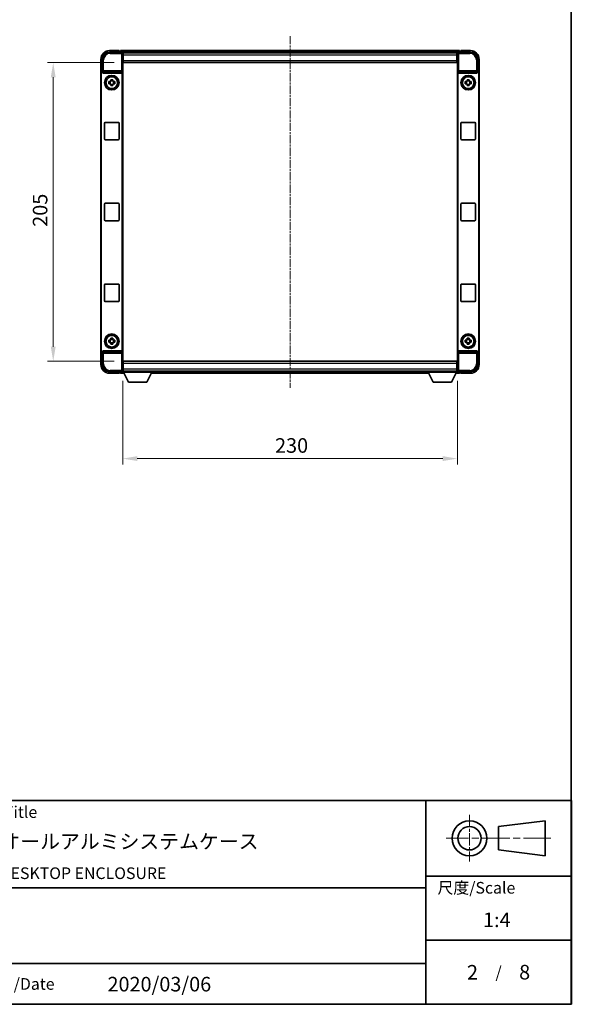
# Model space of a CAD drawing. Units: millimetres. Extents: x 1 to 8869, y 3 to 1127.
# Drawn here: x 2369 to 2748, y 3 to 679 of the extents above; entities that cross this region are included whole.
import ezdxf
from ezdxf.enums import TextEntityAlignment as Align

# ---------------------------------------------------------------- set-up
doc = ezdxf.new("R2010")
doc.units = ezdxf.units.MM
doc.linetypes.add('CHAIN', pattern=[0.3543, 0.2362, -0.0295, 0.0591, -0.0295])
for name, color, linetype, lineweight in [('Border (ISO)', 7, 'Continuous', 35), ('Dimension (ISO)', 7, 'Continuous', 18), ('Dimension (ISO) @ 1', 7, 'Continuous', 18), ('Title (ISO)', 7, 'Continuous', 35), ('Visible (ISO)', 7, 'Continuous', 35), ('Visible Narrow (ISO)', 7, 'Continuous', 25)]:
    doc.layers.add(name, color=color, linetype=linetype, lineweight=lineweight)
doc.layers.add('Centerline (ISO)', color=7, linetype='Continuous', lineweight=18, true_color=0x80ffff)
doc.layers.add('Hatch (ISO)', color=1, linetype='Continuous', lineweight=18, true_color=0xff0000)
doc.styles.add('Note Text (TK)', font='MS PGothic.ttf')
doc.styles.add('文字スタイル67', font='arial.ttf')
doc.dimstyles.new('Default - Method 1b (TK)', dxfattribs={"dimscale": 3, "dimtxt": 2.5, "dimasz": 2.5, "dimexe": 1, "dimexo": 1.5, "dimgap": 1, "dimtad": 1, "dimtoh": 1, "dimrnd": 1e-08, "dimdsep": 46, "dimtxsty": 'Note Text (TK)', "dimcen": 0.09, "dimdle": 5, "dimclrd": 100, "dimclre": 100, "dimclrt": 7, "dimadec": 1, "dimazin": 1, "dimtfac": 1, "dimtmove": 0, "dimatfit": 3, "dimfxl": 0, "dimtolj": 1, "dimlwd": -1, "dimlwe": -1, "dimarcsym": 0})

# ---------------------------------------------------------------- blocks, each defined once
blk = doc.blocks.new('図面枠 tk図枠')
at = {"layer": 'Border (ISO)'}
for p in [(405.5, 289), (14.5, 8)]:
    blk.add_line(p, (405.5, 8), dxfattribs=at)
blk = doc.blocks.new('表題欄 tk表題欄')
at = {"layer": 'Hatch (ISO)'}
h = blk.add_hatch(color=256, dxfattribs=at)
edge = h.paths.add_edge_path(flags=0)
edge.add_arc((95.58, 236.3), 0.596, 270, 360)
edge.add_line((96.17, 236.3), (96.17, 239.71))
edge.add_arc((95.58, 239.71), 0.596, 0, 90)
edge.add_line((95.58, 240.31), (79.14, 240.31))
edge.add_arc((79.14, 239.71), 0.596, 90, 180)
edge.add_line((78.54, 239.71), (78.54, 236.3))
edge.add_arc((79.14, 236.3), 0.596, 180, 270)
edge.add_line((79.14, 235.7), (95.58, 235.7))
edge = h.paths.add_edge_path()
edge.add_line((77.84, 239.96), (77.84, 236.05))
edge.add_arc((78.54, 236.05), 0.702, 180, 270)
edge.add_line((78.54, 235.35), (96.17, 235.35))
edge.add_arc((96.17, 236.05), 0.702, 270, 360)
edge.add_line((96.87, 236.05), (96.87, 239.96))
edge.add_arc((96.17, 239.96), 0.702, 0, 90)
edge.add_line((96.17, 240.66), (78.54, 240.66))
edge.add_arc((78.54, 239.96), 0.702, 90, 180)
for points in [[(79.07, 239.15), (79.07, 238.66), (79.92, 238.66), (79.92, 236.66), (80.51, 236.66), (80.51, 238.66), (81.36, 238.66), (81.36, 239.15)], [(85.68, 236.66), (84.94, 237.89), (84.42, 237.32), (84.42, 236.66), (83.9, 236.66), (83.9, 239.15), (84.42, 239.15), (84.42, 238.1), (85.39, 239.15), (86.11, 239.15), (85.32, 238.3), (86.3, 236.66)], [(92.09, 239.15), (92.09, 236.66), (92.61, 236.66), (92.61, 237.66), (93.77, 237.66), (93.77, 236.66), (94.29, 236.66), (94.29, 239.15), (93.77, 239.15), (93.77, 238.15), (92.61, 238.15), (92.61, 239.15)], [(94.84, 239.15), (94.84, 236.66), (95.36, 236.66), (95.36, 239.15)]]:
    blk.add_hatch(color=256, dxfattribs=at).paths.add_polyline_path(points)
h = blk.add_hatch(color=256, dxfattribs=at)
h.paths.add_polyline_path([(82.59, 237.71), (81.95, 237.71), (82.27, 238.58)], flags=0)
h.paths.add_polyline_path([(82.78, 237.2), (81.76, 237.2), (81.57, 236.66), (80.95, 236.66), (81.86, 239.15), (82.68, 239.15), (83.59, 236.66), (82.98, 236.66)])
h = blk.add_hatch(color=256, dxfattribs=at)
h.paths.add_polyline_path([(87.53, 237.71), (88.16, 237.71), (87.85, 238.58)], flags=0)
h.paths.add_polyline_path([(87.14, 236.66), (87.34, 237.2), (88.35, 237.2), (88.55, 236.66), (89.17, 236.66), (88.25, 239.15), (87.44, 239.15), (86.52, 236.66)])
h = blk.add_hatch(color=256, dxfattribs=at)
edge = h.paths.add_edge_path()
edge.add_arc((90.52, 237.9), 1.27, 38.5505, 336.582)
edge.add_line((91.69, 237.4), (91.17, 237.62))
edge.add_ellipse((90.52, 237.9), major_axis=(0, -0.8), ratio=0.867347, start_angle=124.651, end_angle=429.4109, ccw=False)
edge.add_line((91.09, 238.36), (91.52, 238.7))
at = {"layer": 'Title (ISO)'}
for p, q in [((74.71, 244.05), (255.71, 244.05)), ((74.71, 209.05), (74.71, 244.05)), ((149.71, 244.05), (149.71, 209.05)), ((230.71, 244.05), (230.71, 209.05)), ((255.71, 244.05), (255.71, 209.05)), ((243.21, 239.55), (251.21, 240.55)), ((251.21, 234.55), (251.21, 240.55)), ((243.21, 239.55), (243.21, 235.55)), ((243.21, 235.55), (251.21, 234.55)), ((230.71, 231.05), (255.71, 231.05)), ((74.71, 229.05), (230.71, 229.05)), ((99.71, 229.05), (99.71, 209.05)), ((124.71, 229.05), (124.71, 209.05)), ((230.71, 220.05), (255.71, 220.05)), ((149.71, 216.05), (230.71, 216.05)), ((255.71, 209.05), (74.71, 209.05))]:
    blk.add_line(p, q, dxfattribs=at)
at = {"layer": 'Title (ISO)', "color": 4, "linetype": 'CHAIN', "lineweight": 18, "ltscale": 8.88956, "true_color": 0x00ffff}
blk.add_line((238.21, 241.55), (238.21, 233.55), dxfattribs=at)
at = {"layer": 'Title (ISO)', "color": 4, "linetype": 'CHAIN', "lineweight": 18, "ltscale": 20.001633, "true_color": 0x00ffff}
blk.add_line((252.21, 237.55), (234.21, 237.55), dxfattribs=at)
at = {"layer": 'Title (ISO)'}
for radius in [3, 2]:
    blk.add_circle((238.21, 237.55), radius, dxfattribs=at)
at = {"layer": 'Title (ISO)', "color": 1, "true_color": 0xff0000, "char_height": 2, "line_spacing_factor": 1.5, "style": 'Note Text (TK)'}
for s, insert, attachment_point in [('\\fＭＳ Ｐゴシック|b0|i0;\\H2.0000;品名/Title', (151.71, 242.05), 4), ('\\fＭＳ Ｐゴシック|b0|i0;\\H2.0000;尺度/Scale', (232.71, 229.05), 4), ('\\fＭＳ Ｐゴシック|b0|i0;\\H2.0000;承認/Approved', (87.21, 227.05), 5), ('\\fＭＳ Ｐゴシック|b0|i0;\\H2.0000;検図/Checked', (112.21, 227.05), 5), ('\\fＭＳ Ｐゴシック|b0|i0;\\H2.0000;製図/Created', (137.21, 227.05), 5), ('\\fＭＳ Ｐゴシック|b0|i0;\\H2.0000;作成日/Date', (151.71, 212.55), 4)]:
    blk.add_mtext(s, dxfattribs=dict(at, insert=insert, attachment_point=attachment_point))
at = {"layer": 'Title (ISO)', "color": 7, "line_spacing_factor": 1.5, "style": 'Note Text (TK)'}
for s, insert, char_height, attachment_point in [('株式会社タカチ電機工業', (99.87, 238.05), 2.5, 4), ('\\fArial|b0|i0;\\H1.4986;TAKACHI ELECTRONICS ENCLOSURE CO., LTD.', (99.87, 232.05), 1.4986, 4), ('\\fＭＳ Ｐゴシック|b0|i0;\\H2.0000;/', (243.21, 214.55), 2, 5)]:
    blk.add_mtext(s, dxfattribs=dict(at, insert=insert, char_height=char_height, attachment_point=attachment_point))
at = {"layer": 'Title (ISO)', "color": 7}
for tag, p, height, style in [('<品名>_001', (157.62, 235.75), 2.5, 'Note Text (TK)'), ('<Title>_001', (157.49, 230.55), 2, '文字スタイル67'), ('<ページ_No.>_001', (237.95, 213.3), 2.5, 'Note Text (TK)'), ('<総ページ数>_001', (246.8, 213.3), 2.5, 'Note Text (TK)'), ('作成日_001', (175.63, 211.28), 2.5, 'Note Text (TK)')]:
    blk.add_attdef(tag, p, '', height=height, dxfattribs=dict(at, style=style))
at = {"layer": 'Title (ISO)', "color": 7, "style": 'Note Text (TK)'}
blk.add_attdef('<尺度>', text='', height=2.5, dxfattribs=at).set_placement((243.21, 223.55), align=Align.MIDDLE_CENTER)
blk = doc.blocks.new('*D138')
at = {"layer": 'Defpoints', "color": 0, "transparency": 16777216}
for p in [(2440.05, 649.45), (2392.05, 444.45), (2440.05, 444.45)]:
    blk.add_point(p, dxfattribs=at)
at = {"layer": 'Dimension (ISO)', "color": 100, "transparency": 16777216}
for p, q in [((2434.05, 649.45), (2388.05, 649.45)), ((2392.05, 639.45), (2392.05, 454.45)), ((2434.05, 444.45), (2388.05, 444.45))]:
    blk.add_line(p, q, dxfattribs=at)
for points in [[(2390.38, 639.45), (2393.72, 639.45), (2392.05, 649.45)], [(2390.38, 454.45), (2393.72, 454.45), (2392.05, 444.45)]]:
    blk.add_solid(points, dxfattribs=at)
at = {"layer": 'Dimension (ISO)', "color": 7, "transparency": 16777216, "insert": (2383.05, 536.78), "char_height": 10, "attachment_point": 4, "rotation": 90, "style": 'Note Text (TK)'}
blk.add_mtext('\\A1;205', dxfattribs=at)
blk = doc.blocks.new('*D139')
at = {"layer": 'Defpoints', "color": 0, "transparency": 16777216}
for p in [(2439.8, 437), (2669.8, 437), (2669.8, 377.65)]:
    blk.add_point(p, dxfattribs=at)
at = {"layer": 'Dimension (ISO)', "color": 100, "transparency": 16777216}
for p, q in [((2439.8, 431), (2439.8, 373.65)), ((2669.8, 431), (2669.8, 373.65)), ((2449.8, 377.65), (2659.8, 377.65))]:
    blk.add_line(p, q, dxfattribs=at)
for points in [[(2449.8, 379.32), (2449.8, 375.99), (2439.8, 377.65)], [(2659.8, 379.32), (2659.8, 375.99), (2669.8, 377.65)]]:
    blk.add_solid(points, dxfattribs=at)
at = {"layer": 'Dimension (ISO)', "color": 7, "transparency": 16777216, "insert": (2544.52, 386.65), "char_height": 10, "attachment_point": 4, "style": 'Note Text (TK)'}
blk.add_mtext('\\A1;230', dxfattribs=at)

msp = doc.modelspace()

# ---------------------------------------------------------------- linework, layer by layer
at = {"layer": 'Centerline (ISO)', "linetype": 'CHAIN', "ltscale": 23.990969}
msp.add_line((2554.7999, 667.7041), (2554.7999, 426.2041), dxfattribs=at)
at = {"layer": 'Visible (ISO)'}
for p, q in [((2430.7968, 656.7041), (2439.3002, 656.7041)), ((2437.2999, 657.7041), (2430.7999, 657.7041)), ((2437.2999, 657.7041), (2437.2999, 657.4541)), ((2437.2999, 657.4041), (2437.2999, 657.4541)), ((2438.0499, 657.4041), (2437.2999, 657.4041)), ((2671.2999, 657.7041), (2438.2999, 657.7041)), ((2438.2999, 657.4041), (2438.2999, 657.7041)), ((2438.2999, 657.4041), (2438.2999, 656.9541)), ((2438.2999, 657.1541), (2438.2999, 656.7041)), ((2669.8667, 656.4541), (2439.7331, 656.4541)), ((2439.7999, 656.2044), (2439.7999, 650.4541)), ((2440.0499, 656.2041), (2439.7999, 656.2041)), ((2440.0499, 654.7041), (2440.0499, 656.2041)), ((2669.5499, 656.2041), (2440.0499, 656.2041)), ((2669.7999, 656.2041), (2669.5499, 656.2041)), ((2669.5499, 656.2041), (2669.5499, 654.7041)), ((2669.7999, 650.4541), (2669.7999, 656.2044)), ((2670.2996, 656.7041), (2678.8029, 656.7041)), ((2671.2999, 657.7041), (2671.2999, 657.4041)), ((2671.2999, 656.9541), (2671.2999, 657.4041)), ((2671.2999, 656.7041), (2671.2999, 657.1541)), ((2672.2999, 657.4041), (2671.5499, 657.4041)), ((2672.2999, 657.4541), (2672.2999, 657.7041)), ((2678.7999, 657.7041), (2672.2999, 657.7041)), ((2672.2999, 657.4541), (2672.2999, 657.4041)), ((2424.7999, 651.7041), (2424.7999, 642.2047)), ((2425.7999, 643.2041), (2425.7999, 651.7071)), ((2439.7999, 655.2041), (2440.0499, 655.2041)), ((2440.0499, 653.7041), (2439.7999, 653.7041)), ((2440.0499, 652.2041), (2439.7999, 652.2041)), ((2440.0499, 650.7041), (2439.7999, 650.7041)), ((2439.7999, 650.4541), (2439.7999, 443.4541)), ((2440.0499, 654.7041), (2440.0499, 650.9541)), ((2440.0499, 649.4541), (2440.0499, 650.9541)), ((2669.5499, 649.4541), (2440.0499, 649.4541)), ((2669.5499, 655.2041), (2669.7999, 655.2041)), ((2669.5499, 650.9541), (2669.5499, 654.7041)), ((2669.7999, 653.7041), (2669.5499, 653.7041)), ((2669.7999, 652.2041), (2669.5499, 652.2041)), ((2669.5499, 650.9541), (2669.5499, 649.4541)), ((2669.7999, 650.7041), (2669.5499, 650.7041)), ((2669.7999, 443.4541), (2669.7999, 650.4541)), ((2683.7999, 651.7071), (2683.7999, 643.2041)), ((2684.7999, 642.2047), (2684.7999, 651.7041)), ((2424.7999, 451.7035), (2424.7999, 642.2047)), ((2425.7993, 643.2041), (2425.7999, 643.2041)), ((2425.7999, 643.2041), (2426.0618, 642.9422)), ((2426.0612, 642.9422), (2426.0618, 642.9422)), ((2426.0618, 642.9422), (2426.0618, 642.7158)), ((2426.5577, 642.2041), (2439.042, 642.2041)), ((2439.538, 451.1924), (2439.538, 642.7158)), ((2670.0618, 642.7158), (2670.0618, 451.1924)), ((2670.5577, 642.2041), (2683.042, 642.2041)), ((2683.7999, 643.2041), (2683.538, 642.9422)), ((2683.538, 642.9422), (2683.5386, 642.9422)), ((2683.538, 642.7158), (2683.538, 642.9422)), ((2683.7999, 643.2041), (2683.8005, 643.2041)), ((2684.7999, 642.2047), (2684.7999, 451.7035)), ((2425.0618, 451.9654), (2425.0618, 641.9428)), ((2430.2892, 636.4208), (2430.9081, 636.4208)), ((2431.1431, 636.4208), (2431.1431, 634.9874)), ((2431.5832, 637.0959), (2431.5832, 637.7148)), ((2433.0165, 636.8609), (2431.5832, 636.8609)), ((2433.0165, 637.7148), (2433.0165, 637.0959)), ((2433.4566, 636.4208), (2433.4566, 634.9874)), ((2433.6917, 636.4208), (2434.3105, 636.4208)), ((2675.2892, 636.4208), (2675.9081, 636.4208)), ((2676.1431, 636.4208), (2676.1431, 634.9874)), ((2676.5832, 637.0959), (2676.5832, 637.7148)), ((2678.0165, 636.8609), (2676.5832, 636.8609)), ((2678.0165, 637.7148), (2678.0165, 637.0959)), ((2678.4566, 636.4208), (2678.4566, 634.9874)), ((2678.6917, 636.4208), (2679.3105, 636.4208)), ((2684.538, 641.9428), (2684.538, 451.9654)), ((2430.9081, 634.9874), (2430.2892, 634.9874)), ((2431.5832, 634.5473), (2433.0165, 634.5473)), ((2431.5832, 633.6934), (2431.5832, 634.3123)), ((2433.0165, 634.3123), (2433.0165, 633.6934)), ((2434.3105, 634.9874), (2433.6917, 634.9874)), ((2675.9081, 634.9874), (2675.2892, 634.9874)), ((2676.5832, 634.5473), (2678.0165, 634.5473)), ((2676.5832, 633.6934), (2676.5832, 634.3123)), ((2678.0165, 634.3123), (2678.0165, 633.6934)), ((2679.3105, 634.9874), (2678.6917, 634.9874)), ((2427.7999, 608.4541), (2436.7999, 608.4541)), ((2672.7999, 608.4541), (2681.7999, 608.4541)), ((2427.2999, 596.9541), (2427.2999, 607.9541)), ((2437.2999, 607.9541), (2437.2999, 596.9541)), ((2672.2999, 596.9541), (2672.2999, 607.9541)), ((2682.2999, 607.9541), (2682.2999, 596.9541)), ((2436.7999, 596.4541), (2427.7999, 596.4541)), ((2681.7999, 596.4541), (2672.7999, 596.4541)), ((2427.2999, 541.4541), (2427.2999, 552.4541)), ((2427.7999, 552.9541), (2436.7999, 552.9541)), ((2437.2999, 552.4541), (2437.2999, 541.4541)), ((2672.2999, 541.4541), (2672.2999, 552.4541)), ((2672.7999, 552.9541), (2681.7999, 552.9541)), ((2682.2999, 552.4541), (2682.2999, 541.4541)), ((2436.7999, 540.9541), (2427.7999, 540.9541)), ((2681.7999, 540.9541), (2672.7999, 540.9541)), ((2427.2999, 485.9541), (2427.2999, 496.9541)), ((2427.7999, 497.4541), (2436.7999, 497.4541)), ((2437.2999, 496.9541), (2437.2999, 485.9541)), ((2672.2999, 485.9541), (2672.2999, 496.9541)), ((2672.7999, 497.4541), (2681.7999, 497.4541)), ((2682.2999, 496.9541), (2682.2999, 485.9541)), ((2436.7999, 485.4541), (2427.7999, 485.4541)), ((2681.7999, 485.4541), (2672.7999, 485.4541)), ((2431.5832, 459.5959), (2431.5832, 460.2148)), ((2433.0165, 460.2148), (2433.0165, 459.5959)), ((2676.5832, 459.5959), (2676.5832, 460.2148)), ((2678.0165, 460.2148), (2678.0165, 459.5959)), ((2430.2892, 458.9208), (2430.9081, 458.9208)), ((2430.9081, 457.4874), (2430.2892, 457.4874)), ((2431.1431, 458.9208), (2431.1431, 457.4874)), ((2433.0165, 459.3609), (2431.5832, 459.3609)), ((2431.5832, 457.0473), (2433.0165, 457.0473)), ((2431.5832, 456.1934), (2431.5832, 456.8123)), ((2433.0165, 456.8123), (2433.0165, 456.1934)), ((2433.4566, 458.9208), (2433.4566, 457.4874)), ((2433.6917, 458.9208), (2434.3105, 458.9208)), ((2434.3105, 457.4874), (2433.6917, 457.4874)), ((2675.2892, 458.9208), (2675.9081, 458.9208)), ((2675.9081, 457.4874), (2675.2892, 457.4874)), ((2676.1431, 458.9208), (2676.1431, 457.4874)), ((2678.0165, 459.3609), (2676.5832, 459.3609)), ((2676.5832, 457.0473), (2678.0165, 457.0473)), ((2676.5832, 456.1934), (2676.5832, 456.8123)), ((2678.0165, 456.8123), (2678.0165, 456.1934)), ((2678.4566, 458.9208), (2678.4566, 457.4874)), ((2678.6917, 458.9208), (2679.3105, 458.9208)), ((2679.3105, 457.4874), (2678.6917, 457.4874)), ((2424.7999, 451.7035), (2424.7999, 442.2041)), ((2425.7999, 450.7041), (2425.7993, 450.7041)), ((2425.7999, 450.7041), (2426.0618, 450.966)), ((2425.7999, 442.2011), (2425.7999, 450.7041)), ((2426.0618, 450.966), (2426.0612, 450.966)), ((2426.0618, 451.1924), (2426.0618, 450.966)), ((2439.042, 451.7041), (2426.5577, 451.7041)), ((2683.042, 451.7041), (2670.5577, 451.7041)), ((2683.538, 450.966), (2683.538, 451.1924)), ((2683.7999, 450.7041), (2683.538, 450.966)), ((2683.5386, 450.966), (2683.538, 450.966)), ((2683.8005, 450.7041), (2683.7999, 450.7041)), ((2683.7999, 450.7041), (2683.7999, 442.2011)), ((2684.7999, 442.2041), (2684.7999, 451.7035)), ((2439.7999, 443.4541), (2439.7999, 437.7038)), ((2439.7999, 443.2041), (2440.0499, 443.2041)), ((2439.7999, 441.7041), (2440.0499, 441.7041)), ((2439.7999, 440.2041), (2440.0499, 440.2041)), ((2440.0499, 444.4541), (2669.5499, 444.4541)), ((2440.0499, 442.9541), (2440.0499, 444.4541)), ((2440.0499, 442.9541), (2440.0499, 439.2041)), ((2669.5499, 444.4541), (2669.5499, 442.9541)), ((2669.5499, 443.2041), (2669.7999, 443.2041)), ((2669.5499, 439.2041), (2669.5499, 442.9541)), ((2669.5499, 441.7041), (2669.7999, 441.7041)), ((2669.5499, 440.2041), (2669.7999, 440.2041)), ((2669.7999, 437.7038), (2669.7999, 443.4541)), ((2439.3002, 437.2041), (2430.7968, 437.2041)), ((2430.7999, 436.2041), (2437.2999, 436.2041)), ((2437.2999, 436.4541), (2437.2999, 436.5041)), ((2437.2999, 436.5041), (2438.0499, 436.5041)), ((2437.2999, 436.4541), (2437.2999, 436.2041)), ((2438.2999, 437.2041), (2438.2999, 436.7541)), ((2438.2999, 436.9541), (2438.2999, 436.5041)), ((2438.2999, 436.2041), (2438.2999, 436.5041)), ((2438.2999, 436.2041), (2440.7115, 436.2041)), ((2439.7331, 437.4541), (2439.7999, 437.4541)), ((2440.0499, 438.7041), (2439.7999, 438.7041)), ((2439.7999, 437.7041), (2440.0499, 437.7041)), ((2439.7999, 437.7041), (2439.7999, 437.0041)), ((2439.7999, 437.7041), (2460.3999, 437.7041)), ((2439.7999, 437.0041), (2460.3999, 437.0041)), ((2440.0499, 437.7041), (2440.0499, 439.2041)), ((2440.0499, 437.7041), (2669.5499, 437.7041)), ((2443.8499, 430.1041), (2440.2999, 437.0041)), ((2456.3499, 430.1041), (2459.8999, 437.0041)), ((2459.4883, 436.2041), (2650.1115, 436.2041)), ((2460.3999, 437.7041), (2460.3999, 437.0041)), ((2460.3999, 437.4541), (2649.1999, 437.4541)), ((2649.1999, 437.7041), (2649.1999, 437.0041)), ((2649.1999, 437.7041), (2669.7999, 437.7041)), ((2649.1999, 437.0041), (2669.7999, 437.0041)), ((2653.2499, 430.1041), (2649.6999, 437.0041)), ((2665.7499, 430.1041), (2669.2999, 437.0041)), ((2668.8883, 436.2041), (2671.2999, 436.2041)), ((2669.5499, 439.2041), (2669.5499, 437.7041)), ((2669.7999, 438.7041), (2669.5499, 438.7041)), ((2669.5499, 437.7041), (2669.7999, 437.7041)), ((2669.7999, 437.7041), (2669.7999, 437.0041)), ((2669.7999, 437.4541), (2669.8667, 437.4541)), ((2678.8029, 437.2041), (2670.2996, 437.2041)), ((2671.2999, 436.7541), (2671.2999, 437.2041)), ((2671.2999, 436.5041), (2671.2999, 436.9541)), ((2671.2999, 436.5041), (2671.2999, 436.2041)), ((2671.5499, 436.5041), (2672.2999, 436.5041)), ((2672.2999, 436.5041), (2672.2999, 436.4541)), ((2672.2999, 436.2041), (2672.2999, 436.4541)), ((2672.2999, 436.2041), (2678.7999, 436.2041)), ((2443.8499, 430.1041), (2456.3499, 430.1041)), ((2653.2499, 430.1041), (2665.7499, 430.1041))]:
    msp.add_line(p, q, dxfattribs=at)
for centre, radius in [((2432.2999, 635.7041), 5), ((2432.2999, 635.7041), 4.15), ((2432.2999, 635.7041), 4.0013), ((2677.2999, 635.7041), 5), ((2677.2999, 635.7041), 4.15), ((2677.2999, 635.7041), 4.0013), ((2432.2999, 458.2041), 5), ((2432.2999, 458.2041), 4.15), ((2432.2999, 458.2041), 4.0013), ((2677.2999, 458.2041), 5), ((2677.2999, 458.2041), 4.15), ((2677.2999, 458.2041), 4.0013)]:
    msp.add_circle(centre, radius, dxfattribs=at)
for centre, radius, start, end in [((2430.7999, 651.7041), 6, 90, 180), ((2438.0499, 657.1541), 0.25, 0, 90), ((2671.5499, 657.1541), 0.25, 90, 180), ((2678.7999, 651.7041), 6, 0, 90), ((2432.2999, 635.7041), 1.5655, 117.2450313, 152.7549687), ((2432.2999, 635.7041), 1.5655, 27.2450313, 62.7549687), ((2677.2999, 635.7041), 1.5655, 117.2450313, 152.7549687), ((2677.2999, 635.7041), 1.5655, 27.2450313, 62.7549687), ((2432.2999, 635.7041), 1.5655, 207.2450313, 242.7549687), ((2432.2999, 635.7041), 1.5655, 297.2450313, 332.7549687), ((2677.2999, 635.7041), 1.5655, 207.2450313, 242.7549687), ((2677.2999, 635.7041), 1.5655, 297.2450313, 332.7549687), ((2427.7999, 607.9541), 0.5, 90, 180), ((2436.7999, 607.9541), 0.5, 0, 90), ((2672.7999, 607.9541), 0.5, 90, 180), ((2681.7999, 607.9541), 0.5, 0, 90), ((2427.7999, 596.9541), 0.5, 180, 270), ((2436.7999, 596.9541), 0.5, 270, 0), ((2672.7999, 596.9541), 0.5, 180, 270), ((2681.7999, 596.9541), 0.5, 270, 0), ((2427.7999, 552.4541), 0.5, 90, 180), ((2436.7999, 552.4541), 0.5, 0, 90), ((2672.7999, 552.4541), 0.5, 90, 180), ((2681.7999, 552.4541), 0.5, 0, 90), ((2427.7999, 541.4541), 0.5, 180, 270), ((2436.7999, 541.4541), 0.5, 270, 0), ((2672.7999, 541.4541), 0.5, 180, 270), ((2681.7999, 541.4541), 0.5, 270, 0), ((2427.7999, 496.9541), 0.5, 90, 180), ((2436.7999, 496.9541), 0.5, 0, 90), ((2672.7999, 496.9541), 0.5, 90, 180), ((2681.7999, 496.9541), 0.5, 0, 90), ((2427.7999, 485.9541), 0.5, 180, 270), ((2436.7999, 485.9541), 0.5, 270, 0), ((2672.7999, 485.9541), 0.5, 180, 270), ((2681.7999, 485.9541), 0.5, 270, 0), ((2432.2999, 458.2041), 1.5655, 117.2450313, 152.7549687), ((2432.2999, 458.2041), 1.5655, 207.2450313, 242.7549687), ((2432.2999, 458.2041), 1.5655, 27.2450313, 62.7549687), ((2432.2999, 458.2041), 1.5655, 297.2450313, 332.7549687), ((2677.2999, 458.2041), 1.5655, 117.2450313, 152.7549687), ((2677.2999, 458.2041), 1.5655, 207.2450313, 242.7549687), ((2677.2999, 458.2041), 1.5655, 27.2450313, 62.7549687), ((2677.2999, 458.2041), 1.5655, 297.2450313, 332.7549687), ((2430.7999, 442.2041), 6, 180, 270), ((2678.7999, 442.2041), 6, 270, 0), ((2438.0499, 436.7541), 0.25, 270, 0), ((2671.5499, 436.7541), 0.25, 180, 270)]:
    msp.add_arc(centre, radius, start, end, dxfattribs=at)
for centre, major_axis, ratio, start_param, end_param in [((2430.8029, 651.7011), (-3.5398, 3.5398), 0.99878277, 5.49839613, 7.06797448), ((2439.2996, 656.2038), (0.354, 0.354), 0.99878277, 5.49839613, 7.06797448), ((2670.3002, 656.2038), (-0.354, 0.354), 0.99878277, 5.49839613, 7.06797448), ((2678.7968, 651.7011), (3.5398, 3.5398), 0.99878277, 5.49839613, 7.06797448), ((2425.8005, 642.2035), (-0.708, 0.708), 0.99878277, 5.49839613, 7.06797448), ((2426.0624, 641.9416), (-0.708, 0.708), 0.99878277, 5.49839613, 7.06797448), ((2426.5621, 642.7202), (-0.0697, -0.5117), 0.96815944, 4.8522561, 6.41439087), ((2439.0377, 642.7202), (0.0697, -0.5117), 0.96815944, 6.15197975, 7.71411451), ((2670.5621, 642.7202), (-0.0697, -0.5117), 0.96815944, 4.8522561, 6.41439087), ((2683.0377, 642.7202), (0.0697, -0.5117), 0.96815944, 6.15197975, 7.71411451), ((2683.5373, 641.9416), (0.708, 0.708), 0.99878277, 5.49839613, 7.06797448), ((2683.7993, 642.2035), (0.708, 0.708), 0.99878277, 5.49839613, 7.06797448), ((2425.8005, 451.7047), (-0.708, -0.708), 0.99878277, 5.49839613, 7.06797448), ((2426.0624, 451.9666), (-0.708, -0.708), 0.99878277, 5.49839613, 7.06797448), ((2426.5621, 451.1879), (-0.0697, 0.5117), 0.96815944, 6.15197975, 7.71411451), ((2439.0377, 451.1879), (0.0697, 0.5117), 0.96815944, 4.8522561, 6.41439087), ((2670.5621, 451.1879), (-0.0697, 0.5117), 0.96815944, 6.15197975, 7.71411451), ((2683.0377, 451.1879), (0.0697, 0.5117), 0.96815944, 4.8522561, 6.41439087), ((2683.5373, 451.9666), (0.708, -0.708), 0.99878277, 5.49839613, 7.06797448), ((2683.7993, 451.7047), (0.708, -0.708), 0.99878277, 5.49839613, 7.06797448), ((2430.8029, 442.2071), (-3.5398, -3.5398), 0.99878277, 5.49839613, 7.06797448), ((2678.7968, 442.2071), (3.5398, -3.5398), 0.99878277, 5.49839613, 7.06797448), ((2439.2996, 437.7044), (0.354, -0.354), 0.99878277, 5.49839613, 7.06797448), ((2670.3002, 437.7044), (-0.354, -0.354), 0.99878277, 5.49839613, 7.06797448)]:
    msp.add_ellipse(centre, major_axis=major_axis, ratio=ratio, start_param=start_param, end_param=end_param, dxfattribs=at)
for points in [[(2430.2892, 634.9874), (2430.2819, 635.2342), (2430.2785, 635.4778), (2430.2785, 635.9304), (2430.2819, 636.174), (2430.2892, 636.4208)], [(2431.5832, 637.7148), (2431.83, 637.7221), (2432.0735, 637.7255), (2432.5262, 637.7255), (2432.7697, 637.7221), (2433.0165, 637.7148)], [(2434.3105, 636.4208), (2434.3179, 636.174), (2434.3213, 635.9304), (2434.3213, 635.4778), (2434.3179, 635.2342), (2434.3105, 634.9874)], [(2675.2892, 634.9874), (2675.2819, 635.2342), (2675.2785, 635.4778), (2675.2785, 635.9304), (2675.2819, 636.174), (2675.2892, 636.4208)], [(2676.5832, 637.7148), (2676.83, 637.7221), (2677.0735, 637.7255), (2677.5262, 637.7255), (2677.7697, 637.7221), (2678.0165, 637.7148)], [(2679.3105, 636.4208), (2679.3179, 636.174), (2679.3213, 635.9304), (2679.3213, 635.4778), (2679.3179, 635.2342), (2679.3105, 634.9874)], [(2433.0165, 633.6934), (2432.7697, 633.6861), (2432.5262, 633.6827), (2432.0735, 633.6827), (2431.83, 633.6861), (2431.5832, 633.6934)], [(2678.0165, 633.6934), (2677.7697, 633.6861), (2677.5262, 633.6827), (2677.0735, 633.6827), (2676.83, 633.6861), (2676.5832, 633.6934)], [(2431.5832, 460.2148), (2431.83, 460.2221), (2432.0735, 460.2255), (2432.5262, 460.2255), (2432.7697, 460.2221), (2433.0165, 460.2148)], [(2676.5832, 460.2148), (2676.83, 460.2221), (2677.0735, 460.2255), (2677.5262, 460.2255), (2677.7697, 460.2221), (2678.0165, 460.2148)], [(2430.2892, 457.4874), (2430.2819, 457.7342), (2430.2785, 457.9778), (2430.2785, 458.4304), (2430.2819, 458.674), (2430.2892, 458.9208)], [(2433.0165, 456.1934), (2432.7697, 456.1861), (2432.5262, 456.1827), (2432.0735, 456.1827), (2431.83, 456.1861), (2431.5832, 456.1934)], [(2434.3105, 458.9208), (2434.3179, 458.674), (2434.3213, 458.4304), (2434.3213, 457.9778), (2434.3179, 457.7342), (2434.3105, 457.4874)], [(2675.2892, 457.4874), (2675.2819, 457.7342), (2675.2785, 457.9778), (2675.2785, 458.4304), (2675.2819, 458.674), (2675.2892, 458.9208)], [(2678.0165, 456.1934), (2677.7697, 456.1861), (2677.5262, 456.1827), (2677.0735, 456.1827), (2676.83, 456.1861), (2676.5832, 456.1934)], [(2679.3105, 458.9208), (2679.3179, 458.674), (2679.3213, 458.4304), (2679.3213, 457.9778), (2679.3179, 457.7342), (2679.3105, 457.4874)]]:
    msp.add_open_spline(points, degree=3, knots=[4.331071921, 4.331071921, 4.331071921, 4.331071921, 4.398975087, 4.398975087, 4.466878254, 4.466878254, 4.466878254, 4.466878254], dxfattribs=at)
for points, weights in [([(2431.5832, 636.4208), (2431.3179, 636.4208), (2430.9081, 636.4208)], [1.35956394726, 1.22656475141, 1.03074466748]), ([(2431.5832, 637.0959), (2431.5832, 636.6861), (2431.5832, 636.4208)], [1.03074466748, 1.22656475141, 1.35956394726]), ([(2433.0165, 636.4208), (2433.0165, 636.6861), (2433.0165, 637.0959)], [1.35956394726, 1.22656475141, 1.03074466748]), ([(2433.6917, 636.4208), (2433.2818, 636.4208), (2433.0165, 636.4208)], [1.03074466748, 1.22656475141, 1.35956394726]), ([(2676.5832, 636.4208), (2676.3179, 636.4208), (2675.9081, 636.4208)], [1.35956394726, 1.22656475141, 1.03074466748]), ([(2676.5832, 637.0959), (2676.5832, 636.6861), (2676.5832, 636.4208)], [1.03074466748, 1.22656475141, 1.35956394726]), ([(2678.0165, 636.4208), (2678.0165, 636.6861), (2678.0165, 637.0959)], [1.35956394726, 1.22656475141, 1.03074466748]), ([(2678.6917, 636.4208), (2678.2818, 636.4208), (2678.0165, 636.4208)], [1.03074466748, 1.22656475141, 1.35956394726]), ([(2430.9081, 634.9874), (2431.3179, 634.9874), (2431.5832, 634.9874)], [1.03074466748, 1.22656475141, 1.35956394726]), ([(2431.5832, 634.9874), (2431.5832, 634.7221), (2431.5832, 634.3123)], [1.35956394726, 1.22656475141, 1.03074466748]), ([(2433.0165, 634.3123), (2433.0165, 634.7221), (2433.0165, 634.9874)], [1.03074466748, 1.22656475141, 1.35956394726]), ([(2433.0165, 634.9874), (2433.2818, 634.9874), (2433.6917, 634.9874)], [1.35956394726, 1.22656475141, 1.03074466748]), ([(2675.9081, 634.9874), (2676.3179, 634.9874), (2676.5832, 634.9874)], [1.03074466748, 1.22656475141, 1.35956394726]), ([(2676.5832, 634.9874), (2676.5832, 634.7221), (2676.5832, 634.3123)], [1.35956394726, 1.22656475141, 1.03074466748]), ([(2678.0165, 634.3123), (2678.0165, 634.7221), (2678.0165, 634.9874)], [1.03074466748, 1.22656475141, 1.35956394726]), ([(2678.0165, 634.9874), (2678.2818, 634.9874), (2678.6917, 634.9874)], [1.35956394726, 1.22656475141, 1.03074466748]), ([(2431.5832, 458.9208), (2431.3179, 458.9208), (2430.9081, 458.9208)], [1.35956394726, 1.22656475141, 1.03074466748]), ([(2430.9081, 457.4874), (2431.3179, 457.4874), (2431.5832, 457.4874)], [1.03074466748, 1.22656475141, 1.35956394726]), ([(2431.5832, 459.5959), (2431.5832, 459.1861), (2431.5832, 458.9208)], [1.03074466748, 1.22656475141, 1.35956394726]), ([(2431.5832, 457.4874), (2431.5832, 457.2221), (2431.5832, 456.8123)], [1.35956394726, 1.22656475141, 1.03074466748]), ([(2433.0165, 458.9208), (2433.0165, 459.1861), (2433.0165, 459.5959)], [1.35956394726, 1.22656475141, 1.03074466748]), ([(2433.6917, 458.9208), (2433.2818, 458.9208), (2433.0165, 458.9208)], [1.03074466748, 1.22656475141, 1.35956394726]), ([(2433.0165, 456.8123), (2433.0165, 457.2221), (2433.0165, 457.4874)], [1.03074466748, 1.22656475141, 1.35956394726]), ([(2433.0165, 457.4874), (2433.2818, 457.4874), (2433.6917, 457.4874)], [1.35956394726, 1.22656475141, 1.03074466748]), ([(2676.5832, 458.9208), (2676.3179, 458.9208), (2675.9081, 458.9208)], [1.35956394726, 1.22656475141, 1.03074466748]), ([(2675.9081, 457.4874), (2676.3179, 457.4874), (2676.5832, 457.4874)], [1.03074466748, 1.22656475141, 1.35956394726]), ([(2676.5832, 459.5959), (2676.5832, 459.1861), (2676.5832, 458.9208)], [1.03074466748, 1.22656475141, 1.35956394726]), ([(2676.5832, 457.4874), (2676.5832, 457.2221), (2676.5832, 456.8123)], [1.35956394726, 1.22656475141, 1.03074466748]), ([(2678.0165, 458.9208), (2678.0165, 459.1861), (2678.0165, 459.5959)], [1.35956394726, 1.22656475141, 1.03074466748]), ([(2678.6917, 458.9208), (2678.2818, 458.9208), (2678.0165, 458.9208)], [1.03074466748, 1.22656475141, 1.35956394726]), ([(2678.0165, 456.8123), (2678.0165, 457.2221), (2678.0165, 457.4874)], [1.03074466748, 1.22656475141, 1.35956394726]), ([(2678.0165, 457.4874), (2678.2818, 457.4874), (2678.6917, 457.4874)], [1.35956394726, 1.22656475141, 1.03074466748])]:
    msp.add_rational_spline(points, weights, degree=2, dxfattribs=at)
at = {"layer": 'Visible Narrow (ISO)'}
for p, q in [((2431.2165, 656.2844), (2430.7968, 656.7041)), ((2430.7999, 657.7041), (2430.7999, 657.4541)), ((2430.7999, 657.4541), (2437.2999, 657.4541)), ((2431.2165, 656.2844), (2431.2165, 655.7847)), ((2438.8805, 656.2844), (2431.2165, 656.2844)), ((2431.2165, 655.7847), (2438.8805, 655.7847)), ((2671.2999, 657.4041), (2438.2999, 657.4041)), ((2671.2999, 656.9541), (2438.2999, 656.9541)), ((2439.3002, 656.7041), (2438.8805, 656.2844)), ((2438.8805, 656.2844), (2438.8805, 655.7847)), ((2438.8805, 655.7847), (2439.3802, 655.7847)), ((2438.8805, 655.7847), (2438.8805, 643.8731)), ((2439.3802, 655.7847), (2439.7999, 656.2044)), ((2439.3802, 643.8731), (2439.3802, 655.7847)), ((2669.7999, 656.2044), (2670.2195, 655.7847)), ((2670.2195, 655.7847), (2670.2195, 643.8731)), ((2670.2195, 655.7847), (2670.7192, 655.7847)), ((2670.7192, 656.2844), (2670.2996, 656.7041)), ((2670.7192, 655.7847), (2670.7192, 656.2844)), ((2678.3833, 656.2844), (2670.7192, 656.2844)), ((2670.7192, 655.7847), (2678.3833, 655.7847)), ((2670.7192, 643.8731), (2670.7192, 655.7847)), ((2672.2999, 657.4541), (2678.7999, 657.4541)), ((2678.8029, 656.7041), (2678.3833, 656.2844)), ((2678.3833, 656.2844), (2678.3833, 655.7847)), ((2678.7999, 657.7041), (2678.7999, 657.4541)), ((2424.7999, 651.7041), (2425.0499, 651.7041)), ((2425.0499, 642.8661), (2425.0499, 651.7041)), ((2425.7999, 651.7071), (2426.2195, 651.2875)), ((2426.2195, 651.2875), (2426.7192, 651.2875)), ((2426.2195, 651.2875), (2426.2195, 643.8731)), ((2426.7192, 643.8731), (2426.7192, 651.2875)), ((2440.0499, 654.7041), (2439.7999, 654.7041)), ((2440.0499, 654.0041), (2439.7999, 654.0041)), ((2440.0499, 653.4041), (2439.7999, 653.4041)), ((2440.0499, 652.5041), (2439.7999, 652.5041)), ((2440.0499, 651.9041), (2439.7999, 651.9041)), ((2440.0499, 651.2041), (2439.7999, 651.2041)), ((2669.5499, 654.7041), (2440.0499, 654.7041)), ((2440.0499, 650.9541), (2669.5499, 650.9541)), ((2669.7999, 654.7041), (2669.5499, 654.7041)), ((2669.7999, 654.0041), (2669.5499, 654.0041)), ((2669.7999, 653.4041), (2669.5499, 653.4041)), ((2669.7999, 652.5041), (2669.5499, 652.5041)), ((2669.7999, 651.9041), (2669.5499, 651.9041)), ((2669.7999, 651.2041), (2669.5499, 651.2041)), ((2683.3802, 651.2875), (2682.8805, 651.2875)), ((2682.8805, 651.2875), (2682.8805, 643.8731)), ((2683.3802, 651.2875), (2683.7999, 651.7071)), ((2683.3802, 643.8731), (2683.3802, 651.2875)), ((2684.5499, 651.7041), (2684.5499, 642.8661)), ((2684.7999, 651.7041), (2684.5499, 651.7041)), ((2424.7999, 642.2047), (2425.0618, 641.9428)), ((2426.0612, 642.9422), (2425.7993, 643.2041)), ((2426.2195, 643.8731), (2426.0618, 642.7158)), ((2426.7192, 643.8731), (2426.2195, 643.8731)), ((2426.5577, 642.2041), (2426.7192, 643.3888)), ((2426.7192, 643.3888), (2426.7192, 643.8731)), ((2438.8805, 643.8731), (2426.7192, 643.8731)), ((2426.7192, 643.3888), (2438.8805, 643.3888)), ((2439.3802, 643.8731), (2438.8805, 643.8731)), ((2438.8805, 643.8731), (2438.8805, 643.3888)), ((2438.8805, 643.3888), (2439.042, 642.2041)), ((2439.538, 642.7158), (2439.3802, 643.8731)), ((2670.2195, 643.8731), (2670.0618, 642.7158)), ((2670.7192, 643.8731), (2670.2195, 643.8731)), ((2670.5577, 642.2041), (2670.7192, 643.3888)), ((2670.7192, 643.3888), (2670.7192, 643.8731)), ((2682.8805, 643.8731), (2670.7192, 643.8731)), ((2670.7192, 643.3888), (2682.8805, 643.3888)), ((2683.3802, 643.8731), (2682.8805, 643.8731)), ((2682.8805, 643.8731), (2682.8805, 643.3888)), ((2682.8805, 643.3888), (2683.042, 642.2041)), ((2683.538, 642.7158), (2683.3802, 643.8731)), ((2683.8005, 643.2041), (2683.5386, 642.9422)), ((2684.538, 641.9428), (2684.7999, 642.2047)), ((2425.0618, 451.9654), (2424.7999, 451.7035)), ((2425.0499, 442.2041), (2425.0499, 451.0421)), ((2425.7993, 450.7041), (2426.0612, 450.966)), ((2426.0618, 451.1924), (2426.2195, 450.0351)), ((2426.2195, 450.0351), (2426.7192, 450.0351)), ((2426.2195, 450.0351), (2426.2195, 442.6207)), ((2426.7192, 450.5194), (2426.5577, 451.7041)), ((2438.8805, 450.5194), (2426.7192, 450.5194)), ((2426.7192, 450.0351), (2426.7192, 450.5194)), ((2426.7192, 442.6207), (2426.7192, 450.0351)), ((2426.7192, 450.0351), (2438.8805, 450.0351)), ((2439.042, 451.7041), (2438.8805, 450.5194)), ((2438.8805, 450.5194), (2438.8805, 450.0351)), ((2438.8805, 450.0351), (2439.3802, 450.0351)), ((2438.8805, 450.0351), (2438.8805, 438.1235)), ((2439.3802, 450.0351), (2439.538, 451.1924)), ((2439.3802, 438.1235), (2439.3802, 450.0351)), ((2670.0618, 451.1924), (2670.2195, 450.0351)), ((2670.2195, 450.0351), (2670.7192, 450.0351)), ((2670.2195, 450.0351), (2670.2195, 438.1235)), ((2670.7192, 450.5194), (2670.5577, 451.7041)), ((2682.8805, 450.5194), (2670.7192, 450.5194)), ((2670.7192, 450.0351), (2670.7192, 450.5194)), ((2670.7192, 438.1235), (2670.7192, 450.0351)), ((2670.7192, 450.0351), (2682.8805, 450.0351)), ((2683.042, 451.7041), (2682.8805, 450.5194)), ((2682.8805, 450.5194), (2682.8805, 450.0351)), ((2682.8805, 450.0351), (2683.3802, 450.0351)), ((2682.8805, 450.0351), (2682.8805, 442.6207)), ((2683.3802, 450.0351), (2683.538, 451.1924)), ((2683.3802, 442.6207), (2683.3802, 450.0351)), ((2683.5386, 450.966), (2683.8005, 450.7041)), ((2684.7999, 451.7035), (2684.538, 451.9654)), ((2684.5499, 451.0421), (2684.5499, 442.2041)), ((2424.7999, 442.2041), (2425.0499, 442.2041)), ((2426.2195, 442.6207), (2425.7999, 442.2011)), ((2426.2195, 442.6207), (2426.7192, 442.6207)), ((2439.7999, 442.7041), (2440.0499, 442.7041)), ((2439.7999, 442.0041), (2440.0499, 442.0041)), ((2439.7999, 441.4041), (2440.0499, 441.4041)), ((2439.7999, 440.5041), (2440.0499, 440.5041)), ((2439.7999, 439.9041), (2440.0499, 439.9041)), ((2669.5499, 442.9541), (2440.0499, 442.9541)), ((2669.5499, 442.7041), (2669.7999, 442.7041)), ((2669.5499, 442.0041), (2669.7999, 442.0041)), ((2669.5499, 441.4041), (2669.7999, 441.4041)), ((2669.5499, 440.5041), (2669.7999, 440.5041)), ((2669.5499, 439.9041), (2669.7999, 439.9041)), ((2683.3802, 442.6207), (2682.8805, 442.6207)), ((2683.7999, 442.2011), (2683.3802, 442.6207)), ((2684.7999, 442.2041), (2684.5499, 442.2041)), ((2430.7968, 437.2041), (2431.2165, 437.6238)), ((2437.2999, 436.4541), (2430.7999, 436.4541)), ((2430.7999, 436.2041), (2430.7999, 436.4541)), ((2438.8805, 438.1235), (2431.2165, 438.1235)), ((2431.2165, 437.6238), (2431.2165, 438.1235)), ((2431.2165, 437.6238), (2438.8805, 437.6238)), ((2438.2999, 436.9541), (2440.3256, 436.9541)), ((2438.2999, 436.5041), (2440.5571, 436.5041)), ((2438.8805, 438.1235), (2438.8805, 437.6238)), ((2439.3802, 438.1235), (2438.8805, 438.1235)), ((2438.8805, 437.6238), (2439.3002, 437.2041)), ((2439.7999, 437.7038), (2439.3802, 438.1235)), ((2439.7999, 439.2041), (2440.0499, 439.2041)), ((2440.0499, 439.2041), (2669.5499, 439.2041)), ((2459.6426, 436.5041), (2649.9571, 436.5041)), ((2459.8741, 436.9541), (2649.7256, 436.9541)), ((2669.0426, 436.5041), (2671.2999, 436.5041)), ((2669.2741, 436.9541), (2671.2999, 436.9541)), ((2669.5499, 439.2041), (2669.7999, 439.2041)), ((2670.2195, 438.1235), (2669.7999, 437.7038)), ((2670.7192, 438.1235), (2670.2195, 438.1235)), ((2670.2996, 437.2041), (2670.7192, 437.6238)), ((2670.7192, 437.6238), (2670.7192, 438.1235)), ((2678.3833, 438.1235), (2670.7192, 438.1235)), ((2670.7192, 437.6238), (2678.3833, 437.6238)), ((2678.7999, 436.4541), (2672.2999, 436.4541)), ((2678.3833, 437.6238), (2678.3833, 438.1235)), ((2678.3833, 437.6238), (2678.8029, 437.2041)), ((2678.7999, 436.2041), (2678.7999, 436.4541))]:
    msp.add_line(p, q, dxfattribs=at)
for centre, start, end in [((2430.7999, 651.7041), 90, 180), ((2678.7999, 651.7041), 0, 90), ((2430.7999, 442.2041), 180, 270), ((2678.7999, 442.2041), 270, 0)]:
    msp.add_arc(centre, 5.75, start, end, dxfattribs=at)
for centre, major_axis, ratio, start_param, end_param in [((2431.222, 651.282), (-3.539, 3.539), 0.99902583, 5.49839613, 7.06797448), ((2431.222, 651.282), (-3.1859, 3.1859), 0.99878277, 5.49839613, 7.06797448), ((2438.8805, 655.7847), (-0.3536, 0.3536), 0.99878277, 3.9275998, 5.49717816), ((2670.7192, 655.7847), (-0.3536, -0.3536), 0.99878277, 3.9275998, 5.49717816), ((2678.3778, 651.282), (3.539, 3.539), 0.99902583, 5.49839613, 7.06797448), ((2678.3778, 651.282), (3.1859, 3.1859), 0.99878277, 5.49839613, 7.06797448), ((2426.7192, 643.8731), (-0.4954, 0.0675), 0.96815944, 0.13986712, 1.70200189), ((2438.8805, 643.8731), (0.4954, 0.0675), 0.96815944, 4.58118342, 6.14331819), ((2670.7192, 643.8731), (-0.4954, 0.0675), 0.96815944, 0.13986712, 1.70200189), ((2682.8805, 643.8731), (0.4954, 0.0675), 0.96815944, 4.58118342, 6.14331819), ((2426.7192, 450.0351), (-0.4954, -0.0675), 0.96815944, 4.58118342, 6.14331819), ((2438.8805, 450.0351), (0.4954, -0.0675), 0.96815944, 0.13986712, 1.70200189), ((2670.7192, 450.0351), (-0.4954, -0.0675), 0.96815944, 4.58118342, 6.14331819), ((2682.8805, 450.0351), (0.4954, -0.0675), 0.96815944, 0.13986712, 1.70200189), ((2431.222, 442.6262), (-3.539, -3.539), 0.99902583, 5.49839613, 7.06797448), ((2431.222, 442.6262), (-3.1859, -3.1859), 0.99878277, 5.49839613, 7.06797448), ((2678.3778, 442.6262), (3.539, -3.539), 0.99902583, 5.49839613, 7.06797448), ((2678.3778, 442.6262), (3.1859, -3.1859), 0.99878277, 5.49839613, 7.06797448), ((2438.8805, 438.1235), (0.3536, 0.3536), 0.99878277, 3.9275998, 5.49717816), ((2670.7192, 438.1235), (0.3536, -0.3536), 0.99878277, 3.9275998, 5.49717816)]:
    msp.add_ellipse(centre, major_axis=major_axis, ratio=ratio, start_param=start_param, end_param=end_param, dxfattribs=at)

# ---------------------------------------------------------------- block references
at = {"xscale": 4, "yscale": 4, "zscale": 4}
msp.add_blockref('図面枠 tk図枠', (1126.1465, -28.9741), dxfattribs=at)
ref = msp.add_blockref('表題欄 tk表題欄', (1725.3113, -833.1851), dxfattribs=dict(xscale=4, yscale=4, zscale=4))
ref.add_attrib('<品名>_001', 'オールアルミシステムケース', (2355.8056, 109.827), dxfattribs={"layer": 'Title (ISO)', "color": 7, "height": 10, "style": 'Note Text (TK)'})
ref.add_attrib('<尺度>_001', '1:4', (2687.4738, 56.0054), dxfattribs={"layer": 'Title (ISO)', "color": 7, "height": 10, "style": 'Note Text (TK)'})
ref.add_attrib('作成日_001', '2020/03/06', (2429.3603, 11.8588), dxfattribs={"layer": 'Title (ISO)', "color": 7, "height": 10, "style": 'Note Text (TK)'})
ref.add_attrib('<Title>_001', 'DESKTOP ENCLOSURE', (2355.2843, 89.0231), dxfattribs={"layer": 'Title (ISO)', "color": 7, "height": 8, "style": '文字スタイル67'})
ref.add_attrib('<ページ_No.>_001', '2', (2676.4255, 20.0054), dxfattribs={"layer": 'Title (ISO)', "color": 7, "height": 10, "style": 'Note Text (TK)'})
ref.add_attrib('<総ページ数>_001', '8', (2712.2857, 20.0907), dxfattribs={"layer": 'Title (ISO)', "color": 7, "height": 10, "style": 'Note Text (TK)'})

# ---------------------------------------------------------------- dimensions: what is measured, and where the dimension line sits
at = {"layer": 'Dimension (ISO) @ 1', "color": 100, "true_color": 0x00ff3f}
for base, p1, p2, angle, picture, middle in [((2392.0499, 444.4541), (2440.0499, 649.4541), (2440.0499, 444.4541), 90, '*D138', (2392.0499, 546.9541)), ((2669.7999, 377.654), (2439.7999, 437.0041), (2669.7999, 437.0041), 180, '*D139', (2554.7999, 377.654))]:
    dim = msp.add_linear_dim(base=base, p1=p1, p2=p2, angle=angle, dimstyle='Default - Method 1b (TK)', override={"dimscale": 1, "dimtxt": 10, "dimasz": 10, "dimexe": 4, "dimexo": 6, "dimgap": 4, "dimtoh": 0, "dimdec": 2, "dimcen": 0.36, "dimtol": 0, "dimlim": 0, "dimtp": 0, "dimtm": 0, "dimtdec": 2, "dimtix": 0, "dimtofl": 0, "dimtmove": 0, "dimatfit": 1}, dxfattribs=at)
    dim.commit()
    dim.dimension.update_dxf_attribs({"geometry": picture, "text_midpoint": middle, "dimtype": 128})

doc.saveas('drawing.dxf')
